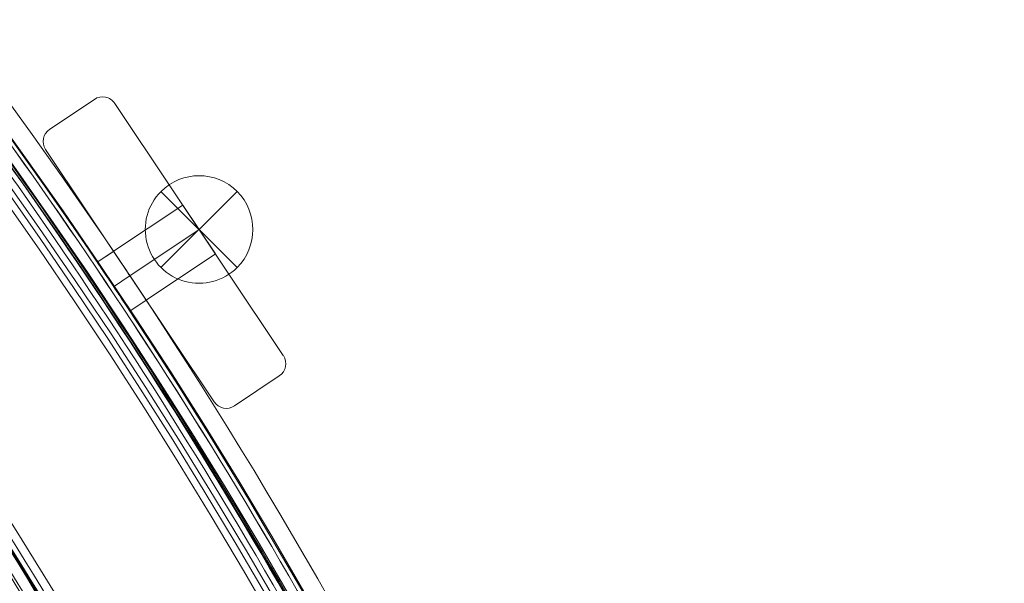
# Model space of a CAD drawing. Units: millimetres. Extents: x -1986 to 12069, y 684 to 10498.
# Drawn here: x 9564 to 9765, y 4935 to 5051 of the extents above; entities that cross this region are included whole.
import ezdxf

# ---------------------------------------------------------------- set-up
doc = ezdxf.new("R2010")
doc.units = ezdxf.units.MM
doc.header["$MEASUREMENT"] = 0
doc.linetypes.add('DGN Style 2', pattern=[249.243895, 149.546337, -99.697558])
doc.layers.add('Level 15', color=7, linetype='Continuous', lineweight=0)
doc.layers.add('Level 26', color=7, linetype='Continuous', lineweight=0)

# ---------------------------------------------------------------- blocks, each defined once
blk = doc.blocks.new('From Smart Solid_6')
at = {"layer": 'Level 26', "color": 7, "linetype": 'Continuous', "lineweight": 13, "extrusion": (0, 0, -1)}
for radius in [1059.5, 1059.5, 1056.5, 1056.5, 1053.5, 1053.5, 1053.5, 1053.5, 1015.5, 1015.5, 1015.5, 1015.5, 1012.5, 1012.5, 1009.5, 1009.5]:
    blk.add_arc((746.91, 746.96), radius, 135.05405, 314.94595, dxfattribs=at)
at = {"layer": 'Level 26', "color": 7, "linetype": 'Continuous', "lineweight": 13}
for points in [[(2.41, 1494.86), (1495.4, -0.95), (0.99, -1495.35), (-1494.82, -2.36)], [(2.4, 1494.85), (1495.38, -0.95), (0.99, -1495.34), (-1494.81, -2.36)], [(0.85, 1493.31), (1490.75, 0.6), (-0.55, -1490.71), (-1493.27, -0.81)], [(0.85, 1493.31), (1490.74, 0.6), (-0.56, -1490.7), (-1493.26, -0.81)], [(0.56, 1493.02), (1489.89, 0.89), (-0.84, -1489.84), (-1492.98, -0.52)], [(0.56, 1493.02), (1489.88, 0.89), (-0.84, -1489.84), (-1492.98, -0.52)], [(-0.21, 1492.25), (1487.57, 1.66), (-1.61, -1487.53), (-1492.21, 0.25)], [(-0.21, 1492.25), (1487.57, 1.66), (-1.62, -1487.53), (-1492.21, 0.25)], [(-29.23, 1463.28), (1400.73, 30.63), (-30.58, -1400.68), (-1463.24, 29.27)], [(-29.23, 1463.28), (1400.72, 30.63), (-30.58, -1400.68), (-1463.24, 29.27)], [(-30, 1462.51), (1398.41, 31.4), (-31.35, -1398.37), (-1462.47, 30.05)], [(-30, 1462.51), (1398.41, 31.4), (-31.35, -1398.37), (-1462.47, 30.05)], [(-30.29, 1462.23), (1397.56, 31.68), (-31.64, -1397.51), (-1462.18, 30.33)], [(-30.29, 1462.22), (1397.55, 31.69), (-31.64, -1397.5), (-1462.18, 30.34)], [(-31.84, 1460.68), (1392.92, 33.23), (-33.19, -1392.87), (-1460.63, 31.88)], [(-31.85, 1460.67), (1392.9, 33.24), (-33.19, -1392.86), (-1460.63, 31.89)]]:
    blk.add_rational_spline(points, [1, 0.333962264291, 0.333962264291, 1], degree=3, dxfattribs=at)
blk = doc.blocks.new('From Smart Solid_10')
at = {"layer": 'Level 26', "color": 7, "linetype": 'Continuous', "lineweight": 13}
for radius, start, end in [(1052.51, 317.85882, 42.14118), (1052.51, 317.85882, 42.14118), (985.01, 319.55907, 40.44093), (985.01, 319.55907, 40.44093)]:
    blk.add_arc((-536.56, 0.01), radius, start, end, dxfattribs=at)
blk = doc.blocks.new('From Smart Solid_453')
at = {"layer": 'Level 26', "color": 7, "linetype": 'Continuous', "lineweight": 13, "extrusion": (0, 0, -1)}
blk.add_arc((569.61, 0.01), 1056, 135.3271, 224.6729, dxfattribs=at)
blk.add_arc((569.61, 0.01), 1056, 135.3271, 224.6729, dxfattribs=at)
at = {"layer": 'Level 26', "color": 7, "linetype": 'Continuous', "lineweight": 13}
blk.add_arc((-569.61, 0.01), 1051, 315.3271, 44.6729, dxfattribs=at)
blk = doc.blocks.new('From Smart Solid_867')
at = {"layer": 'Level 26', "color": 7, "linetype": 'Continuous', "lineweight": 13}
for p, q in [((-14.34, 31.3), (-23.49, 25.19)), ((-14.34, 31.3), (-23.49, 25.19)), ((-14.34, 31.3), (-14.34, 31.3)), ((-10.18, 30.47), (-10.18, 30.47)), ((24.26, -21.08), (-10.18, 30.47)), ((24.26, -21.08), (-10.18, 30.47)), ((-23.49, 25.19), (-23.49, 25.19)), ((-24.32, 21.03), (-24.32, 21.03)), ((-24.32, 21.03), (10.13, -30.52)), ((-24.32, 21.03), (10.13, -30.52)), ((-10.43, 0.24), (3.71, 9.69)), ((-10.43, 0.24), (3.71, 9.69)), ((-10.43, 0.24), (3.71, 9.69)), ((10.37, -0.29), (3.71, 9.69)), ((10.37, -0.29), (3.71, 9.69)), ((10.37, -0.29), (3.71, 9.69)), ((-7.09, -4.75), (7.04, 4.7)), ((-7.09, -4.75), (7.04, 4.7)), ((-7.09, -4.75), (7.04, 4.7)), ((-7.09, -4.75), (7.04, 4.7)), ((-7.09, -4.75), (7.04, 4.7)), ((-7.09, -4.75), (7.04, 4.7)), ((-10.43, 0.24), (-3.76, -9.73)), ((-10.43, 0.24), (-3.76, -9.73)), ((-10.43, 0.24), (-3.76, -9.73)), ((-3.76, -9.73), (10.37, -0.29)), ((-3.76, -9.73), (10.37, -0.29)), ((-3.76, -9.73), (10.37, -0.29)), ((24.26, -21.08), (24.26, -21.08)), ((14.29, -31.35), (23.44, -25.24)), ((14.29, -31.35), (23.44, -25.24)), ((23.44, -25.24), (23.44, -25.24)), ((10.13, -30.52), (10.13, -30.52)), ((14.29, -31.35), (14.29, -31.35))]:
    blk.add_line(p, q, dxfattribs=at)
for centre, start, end in [((-12.68, 28.81), 33.75, 123.75), ((-12.68, 28.81), 33.75, 123.75), ((-21.82, 22.7), 123.75, 213.75), ((-21.82, 22.7), 123.75, 213.75), ((21.77, -22.74), 303.75, 33.75), ((21.77, -22.74), 303.75, 33.75), ((12.62, -28.85), 213.75, 303.75), ((12.62, -28.85), 213.75, 303.75)]:
    blk.add_arc(centre, 3, start, end, dxfattribs=at)
blk = doc.blocks.new('From Smart Solid_877')
at = {"layer": 'Level 26', "color": 7, "linetype": 'Continuous', "lineweight": 13}
for p, q in [((-19.79, 593.6), (-16.41, 595.86)), ((-19.79, 593.6), (-16.41, 595.86)), ((-16.44, 595.83), (-19.77, 593.61)), ((-16.45, 588.61), (-13.07, 590.87)), ((-16.45, 588.61), (-13.07, 590.87)), ((-16.45, 588.61), (-13.07, 590.87)), ((-16.45, 588.61), (-13.07, 590.87)), ((-16.45, 588.61), (-13.07, 590.87)), ((-16.45, 588.61), (-13.07, 590.87)), ((-13.12, 583.62), (-9.74, 585.88)), ((-13.12, 583.62), (-9.74, 585.88)), ((-13.1, 583.63), (-9.77, 585.86))]:
    blk.add_line(p, q, dxfattribs=at)
at = {"layer": 'Level 26', "color": 7, "linetype": 'Continuous', "lineweight": 13, "extrusion": (0, 0, -1)}
blk.add_arc((897.36, 0.01), 1063.5, 137.67644, 173.18282, dxfattribs=at)
blk.add_arc((897.36, 0.01), 1063.5, 137.67644, 173.18282, dxfattribs=at)
at = {"layer": 'Level 26', "color": 7, "linetype": 'Continuous', "lineweight": 13}
blk.add_arc((-897.36, 0.01), 1059.5, 23.16079, 42.3179, dxfattribs=at)
blk.add_arc((-897.36, 0.01), 1059.5, 23.16079, 42.3179, dxfattribs=at)
for points, knots in [([(-16.44, 595.83), (-16.44, 595.83), (-15.71, 594.76), (-13.09, 590.86), (-10.49, 586.94), (-9.42, 585.31), (-10.49, 586.94), (-13.09, 590.85), (-15.27, 594.1), (-16.26, 595.57), (-16.44, 595.83), (-16.44, 595.83)], [0, 0, 0, 0, 0.125, 0.25, 0.375, 0.5, 0.625, 0.75, 0.875, 0.9375, 1, 1, 1, 1]), ([(-16.44, 595.83), (-16.44, 595.83), (-16.27, 595.57), (-15.27, 594.1), (-13.09, 590.86), (-10.49, 586.94), (-9.77, 585.86), (-9.77, 585.86)], [0, 0, 0, 0, 0.125, 0.25, 0.5, 0.75, 1, 1, 1, 1]), ([(-16.44, 595.83), (-16.44, 595.83), (-15.71, 594.76), (-13.09, 590.86), (-10.49, 586.94), (-9.42, 585.31), (-10.49, 586.94), (-13.09, 590.85), (-15.27, 594.1), (-16.26, 595.57), (-16.44, 595.83), (-16.44, 595.83)], [0, 0, 0, 0, 0.125, 0.25, 0.375, 0.5, 0.625, 0.75, 0.875, 0.9375, 1, 1, 1, 1]), ([(-16.44, 595.83), (-16.44, 595.83), (-16.27, 595.57), (-15.27, 594.1), (-13.09, 590.86), (-10.49, 586.94), (-9.77, 585.86), (-9.77, 585.86)], [0, 0, 0, 0, 0.125, 0.25, 0.5, 0.75, 1, 1, 1, 1]), ([(-19.77, 593.61), (-19.77, 593.61), (-19.04, 592.54), (-16.42, 588.64), (-13.82, 584.72), (-12.74, 583.09), (-13.81, 584.71), (-16.41, 588.63), (-18.6, 591.88), (-19.59, 593.35), (-19.77, 593.61), (-19.77, 593.61)], [0, 0, 0, 0, 0.125, 0.25, 0.375, 0.5, 0.625, 0.75, 0.875, 0.9375, 1, 1, 1, 1]), ([(-19.77, 593.61), (-19.77, 593.61), (-19.04, 592.54), (-16.42, 588.64), (-13.82, 584.72), (-12.74, 583.09), (-13.81, 584.71), (-16.41, 588.63), (-18.6, 591.88), (-19.59, 593.35), (-19.77, 593.61), (-19.77, 593.61)], [0, 0, 0, 0, 0.125, 0.25, 0.375, 0.5, 0.625, 0.75, 0.875, 0.9375, 1, 1, 1, 1])]:
    blk.add_open_spline(points, degree=3, knots=knots, dxfattribs=at)
blk.add_open_spline([(-13.1, 583.63), (-13.1, 583.63), (-13.81, 584.71), (-16.41, 588.63), (-19.04, 592.53), (-19.77, 593.61), (-19.77, 593.61)], degree=3, dxfattribs=at)
blk.add_open_spline([(-13.1, 583.63), (-13.1, 583.63), (-13.81, 584.71), (-16.41, 588.63), (-19.04, 592.53), (-19.77, 593.61), (-19.77, 593.61)], degree=3, dxfattribs=at)
blk = doc.blocks.new('From Smart Solid_879')
at = {"layer": 'Level 26', "color": 7, "linetype": 'Continuous', "lineweight": 13}
for p, q in [((7.82, 7.83), (-7.74, -7.73)), ((7.82, -7.73), (-7.74, 7.83)), ((7.82, -7.73), (-7.74, 7.83))]:
    blk.add_line(p, q, dxfattribs=at)
blk.add_arc((0.04, 0.05), 11, 315, 135, dxfattribs=at)
at = {"layer": 'Level 26', "color": 7, "linetype": 'Continuous', "lineweight": 13, "extrusion": (0, 0, -1)}
blk.add_arc((-0.04, 0.05), 11, 225, 45, dxfattribs=at)

msp = doc.modelspace()

# ---------------------------------------------------------------- linework, layer by layer
at = {"layer": 'Level 15', "color": 7, "linetype": 'DGN Style 2', "lineweight": 13}
msp.add_rational_spline([(10602.04, 6384.78), (10601.67, 6466.83), (10601.3, 6548.88), (10600.92, 6630.93), (10596.92, 7508.51), (10215.26, 8298.75), (9530.4, 8847.49), (9415.55, 8941.52), (9300.71, 9035.56), (9185.87, 9129.59), (9183.72, 9131.35), (9181.56, 9133.11), (9179.41, 9134.86), (8734.44, 9496.49), (8204.37, 9715.13), (7633.85, 9772.37), (7601.21, 9790.16), (7568.44, 9807.7), (7535.53, 9824.98), (7491.11, 9848.31), (7445.57, 9869.38), (7399.03, 9888.14), (7134.9, 9994.64), (6870.76, 10101.14), (6606.62, 10207.63), (5536.24, 10669.09), (4467.63, 10593.87), (3793.35, 10009.62), (3119.07, 9425.38), (3086.81, 8546.71), (3708.41, 7696.41), (3660.22, 7717.98), (3611.67, 7737.51), (3562.95, 7755.09), (3500.97, 7777.45), (3438.72, 7796.64), (3360.94, 7816.92), (3345.38, 7820.8), (3314.31, 7828.17), (3298.79, 7831.67), (3252.32, 7841.64), (3221.43, 7847.56), (3129.1, 7863.26), (3068.01, 7870.98), (2947.02, 7881.45), (2887.12, 7884.2), (2768.61, 7885.21), (2710.01, 7883.46), (2594.17, 7875.85), (2536.93, 7869.99), (2452.1, 7858.34), (2423.98, 7853.98), (2368.23, 7844.37), (2340.57, 7839.11), (2258.26, 7822.06), (2204.27, 7808.99), (2097.98, 7779.65), (2045.68, 7763.4), (1942.7, 7727.91), (1892.02, 7708.67), (1792.22, 7667.32), (1743.1, 7645.22), (1682.66, 7615.86), (1670.61, 7609.9), (1646.62, 7597.81), (1634.68, 7591.68), (1599.02, 7573.05), (1575.48, 7560.31), (1552.17, 7547.25), (1505.76, 7547.69), (1459.35, 7548.13), (1412.94, 7548.56), (830.81, 7554.06), (332.29, 7253.41), (65.53, 6735.96), (-188.23, 6609.68), (-397.27, 6418.24), (-545.32, 6176.53), (-1391.54, 6172.79), (-1987.65, 5660.07), (-1984.46, 4938.73), (-1981.27, 4217.38), (-1380.64, 3709.97), (-534.42, 3713.71), (-390.41, 3479.98), (-189.05, 3293.37), (54.93, 3167.5), (318.47, 2665.88), (802.06, 2370.55), (1368.67, 2365.21), (1402.35, 2364.89), (1436.03, 2364.57), (1469.71, 2364.25), (1765.71, 2361.46), (2050, 2443.94), (2298.55, 2604.71), (2422.02, 2567.33), (2547.14, 2535.89), (2673.62, 2510.45), (2736.45, 2497.81), (2799.95, 2489.22), (2863.88, 2484.72), (2902.96, 2167.63), (3038.12, 1878.15), (3256.13, 1644.61), (3267.96, 1632.14), (3279.8, 1619.67), (3291.64, 1607.21), (4584.53, 268.62), (6445.4, 291.9), (7704.39, 1662.42), (7780.44, 1745.2), (7846.75, 1835.98), (7902.47, 1933.61), (8779.86, 1649.92), (9684.32, 1829.5), (10386.77, 2426.88), (10447.37, 2426.88), (10507.97, 2426.88), (10568.57, 2426.88), (11447.28, 2426.84), (12068.63, 3048.17), (12068.63, 3926.88), (12068.65, 4246.3), (12068.66, 4565.73), (12068.67, 4885.16), (12068.67, 5748.41), (11465.09, 6365.58), (10602.04, 6384.78)], [1, 1, 1, 1, 0.934967913749, 0.934967913749, 1, 1, 1, 1, 0.99999888502, 0.99999888502, 1, 0.971928219694, 0.971928219694, 1, 0.999979921433, 0.999979921433, 1, 0.999161668418, 0.999161668418, 1, 1, 1, 1, 0.877551951418, 0.877551951418, 1, 0.877551951418, 0.877551951418, 1, 1, 1, 1, 1, 1, 1, 1, 1, 1, 1, 1, 1, 1, 1, 1, 1, 1, 1, 1, 1, 1, 1, 1, 1, 1, 1, 1, 1, 1, 1, 1, 1, 1, 1, 1, 1, 1, 1, 1, 1, 1, 0.900942549094, 0.900942549094, 1, 0.974085414574, 0.974085414574, 1, 0.804737854124, 0.804737854124, 1, 0.804737854124, 0.804737854124, 1, 0.975641111085, 0.975641111085, 1, 0.905546003533, 0.905546003533, 1, 1, 1, 1, 0.971819465677, 0.971819465677, 1, 0.999240577157, 0.999240577157, 1, 0.998633408886, 0.998633408886, 1, 0.967362466315, 0.967362466315, 1, 1, 1, 1, 0.790446002275, 0.790446002275, 1, 0.995809653327, 0.995809653327, 1, 0.915573257214, 0.915573257214, 1, 1, 1, 1, 0.804728383768, 0.804728383768, 1, 1, 1, 1, 0.809952879679, 0.809952879679, 1], degree=3, knots=[0, 0, 0, 0, 0.033333, 0.033333, 0.033333, 0.066667, 0.066667, 0.066667, 0.1, 0.1, 0.1, 0.133333, 0.133333, 0.133333, 0.166667, 0.166667, 0.166667, 0.2, 0.2, 0.2, 0.233333, 0.233333, 0.233333, 0.266667, 0.266667, 0.266667, 0.283333, 0.283333, 0.283333, 0.3, 0.3, 0.3, 0.333333, 0.333333, 0.333333, 0.336111, 0.336111, 0.336806, 0.336806, 0.3375, 0.3375, 0.338889, 0.338889, 0.341667, 0.341667, 0.344444, 0.344444, 0.347222, 0.347222, 0.35, 0.35, 0.351389, 0.351389, 0.352778, 0.352778, 0.355556, 0.355556, 0.358333, 0.358333, 0.361111, 0.361111, 0.363889, 0.363889, 0.364583, 0.364583, 0.365278, 0.365278, 0.366667, 0.366667, 0.366667, 0.4, 0.4, 0.4, 0.433333, 0.433333, 0.433333, 0.466667, 0.466667, 0.466667, 0.483333, 0.483333, 0.483333, 0.5, 0.5, 0.5, 0.533333, 0.533333, 0.533333, 0.566667, 0.566667, 0.566667, 0.6, 0.6, 0.6, 0.633333, 0.633333, 0.633333, 0.666667, 0.666667, 0.666667, 0.7, 0.7, 0.7, 0.733333, 0.733333, 0.733333, 0.766667, 0.766667, 0.766667, 0.8, 0.8, 0.8, 0.833333, 0.833333, 0.833333, 0.866667, 0.866667, 0.866667, 0.9, 0.9, 0.9, 0.933333, 0.933333, 0.933333, 0.966667, 0.966667, 0.966667, 1, 1, 1, 1], dxfattribs=at)

# ---------------------------------------------------------------- block references
at = {"layer": 'Level 26', "color": 7, "linetype": 'Continuous', "lineweight": 13}
for name, p in [('From Smart Solid_6', (9449.3, 3660.55)), ('From Smart Solid_453', (9272, 4407.5)), ('From Smart Solid_877', (9599.75, 4407.5)), ('From Smart Solid_10', (9238.95, 4407.5)), ('From Smart Solid_867', (9593.75, 5003.1)), ('From Smart Solid_879', (9600.75, 5007.75))]:
    msp.add_blockref(name, p, dxfattribs=at)

doc.saveas('drawing.dxf')
